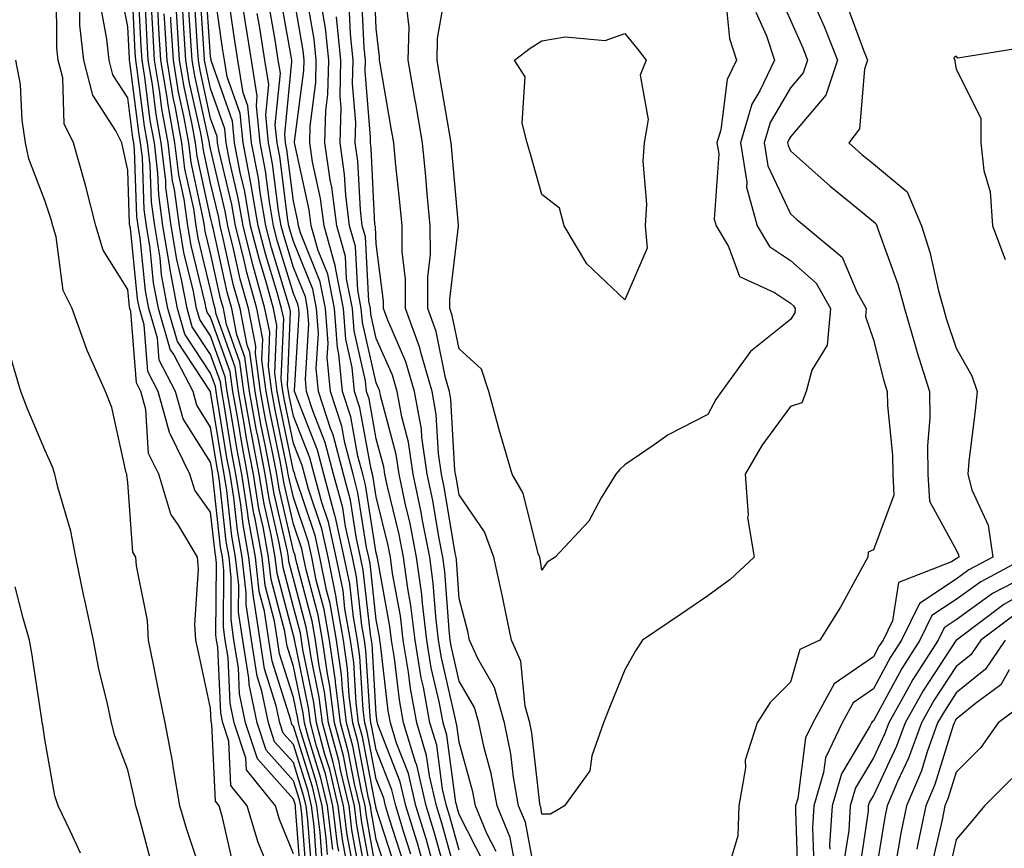
# Model space of a CAD drawing. Units: inches. Extents: x 947363 to 950003, y 7308458 to 7311098.
# Drawn here: x 947845 to 947964, y 7309527 to 7309627 of the extents above; entities that cross this region are included whole.
import ezdxf

# ---------------------------------------------------------------- set-up
doc = ezdxf.new("R2010")
doc.units = ezdxf.units.IN
doc.header["$MEASUREMENT"] = 0
doc.layers.add('Contour_94737308', color=7, linetype='Continuous', true_color=0xb673e2)

msp = doc.modelspace()

# ---------------------------------------------------------------- linework, layer by layer
at = {"layer": 'Contour_94737308'}
for points in [[(947878.98, 7309522.85, 3247), (947878.31, 7309531.65, 3247), (947878.28, 7309531.92, 3247), (947878.24, 7309532.11, 3247), (947878.05, 7309532.72, 3247), (947873.71, 7309537.58, 3247), (947872.28, 7309541.92, 3247), (947871.55, 7309545.42, 3247), (947871.4, 7309548.57, 3247), (947870.87, 7309551.92, 3247), (947870.51, 7309554.38, 3247), (947870.55, 7309559.42, 3247), (947870.28, 7309561.92, 3247), (947869.93, 7309563.8, 3247), (947869.17, 7309570.8, 3247), (947869, 7309571.92, 3247), (947868.84, 7309572.71, 3247), (947868.05, 7309577.62, 3247), (947866.38, 7309580.25, 3247), (947865.93, 7309581.92, 3247), (947863.6, 7309586.37, 3247), (947863.16, 7309587.03, 3247), (947861.76, 7309591.92, 3247), (947861.17, 7309595.04, 3247), (947860.75, 7309599.23, 3247), (947860.31, 7309601.92, 3247), (947860.03, 7309603.9, 3247), (947859.81, 7309610.16, 3247), (947859.6, 7309611.92, 3247), (947859.37, 7309613.23, 3247), (947858.29, 7309621.67, 3247), (947858.26, 7309621.92, 3247), (947858.25, 7309622.12, 3247), (947858.05, 7309625.92, 3247), (947857.09, 7309630.96, 3247)], [(947879.61, 7309523.48, 3246), (947879.06, 7309530.91, 3246), (947878.93, 7309531.92, 3246), (947878.76, 7309532.63, 3246), (947878.05, 7309534.92, 3246), (947874.75, 7309538.61, 3246), (947873.66, 7309541.92, 3246), (947872.69, 7309546.56, 3246), (947872.65, 7309547.32, 3246), (947871.92, 7309551.92, 3246), (947871.42, 7309555.29, 3246), (947871.45, 7309558.52, 3246), (947871.07, 7309561.92, 3246), (947870.61, 7309564.47, 3246), (947870.01, 7309569.96, 3246), (947869.7, 7309571.92, 3246), (947869.44, 7309573.31, 3246), (947868.05, 7309581.87, 3246), (947868.03, 7309581.9, 3246), (947868.03, 7309581.92, 3246), (947868, 7309581.97, 3246), (947864.06, 7309587.93, 3246), (947862.9, 7309591.92, 3246), (947862.14, 7309596.01, 3246), (947861.94, 7309598.04, 3246), (947861.3, 7309601.92, 3246), (947860.9, 7309604.78, 3246), (947860.75, 7309609.22, 3246), (947860.43, 7309611.92, 3246), (947860.07, 7309613.94, 3246), (947859.2, 7309620.77, 3246), (947859.01, 7309621.92, 3246), (947858.96, 7309622.83, 3246), (947858.52, 7309631.45, 3246)], [(947888.05, 7309524.08, 3234), (947886.85, 7309530.71, 3234), (947886.7, 7309531.92, 3234), (947886.27, 7309533.7, 3234), (947885.23, 7309539.1, 3234), (947884.47, 7309541.92, 3234), (947883.96, 7309546.02, 3234), (947883.85, 7309547.72, 3234), (947883.25, 7309551.92, 3234), (947882.47, 7309556.34, 3234), (947882.05, 7309557.92, 3234), (947881.23, 7309561.92, 3234), (947880.65, 7309564.52, 3234), (947878.26, 7309571.71, 3234), (947878.21, 7309571.92, 3234), (947878.17, 7309572.04, 3234), (947878.05, 7309572.35, 3234), (947876.4, 7309580.26, 3234), (947876.1, 7309581.92, 3234), (947875.79, 7309584.17, 3234), (947876.03, 7309589.89, 3234), (947875.62, 7309591.92, 3234), (947874.7, 7309595.27, 3234), (947873.93, 7309597.79, 3234), (947872.88, 7309601.92, 3234), (947872.17, 7309606.04, 3234), (947871.63, 7309608.34, 3234), (947870.95, 7309611.92, 3234), (947870.68, 7309614.55, 3234), (947868.12, 7309621.85, 3234), (947868.11, 7309621.92, 3234), (947868.1, 7309621.97, 3234), (947868.05, 7309622.34, 3234), (947867.44, 7309631.32, 3234)], [(947889.49, 7309523.36, 3233), (947888.05, 7309527.83, 3233), (947887.42, 7309531.29, 3233), (947887.35, 7309531.92, 3233), (947887.12, 7309532.85, 3233), (947885.8, 7309539.67, 3233), (947885.2, 7309541.92, 3233), (947884.79, 7309545.18, 3233), (947884.59, 7309548.46, 3233), (947884.09, 7309551.92, 3233), (947883.25, 7309556.72, 3233), (947883.21, 7309557.08, 3233), (947882.22, 7309561.92, 3233), (947881.46, 7309565.32, 3233), (947879.87, 7309570.11, 3233), (947879.38, 7309571.92, 3233), (947879.1, 7309572.97, 3233), (947878.05, 7309575.64, 3233), (947876.97, 7309580.84, 3233), (947876.77, 7309581.92, 3233), (947876.58, 7309583.4, 3233), (947876.87, 7309590.73, 3233), (947876.62, 7309591.92, 3233), (947876.09, 7309593.88, 3233), (947874.66, 7309598.53, 3233), (947873.8, 7309601.92, 3233), (947872.96, 7309606.83, 3233), (947872.9, 7309607.07, 3233), (947871.98, 7309611.92, 3233), (947871.61, 7309615.48, 3233), (947870.05, 7309619.91, 3233), (947869.73, 7309621.92, 3233), (947869.5, 7309623.37, 3233), (947868.31, 7309631.65, 3233)], [(947907.41, 7309522.56, 3221), (947906.05, 7309529.92, 3221), (947905.22, 7309531.92, 3221), (947904.61, 7309535.36, 3221), (947904.3, 7309538.17, 3221), (947903.51, 7309541.92, 3221), (947902.33, 7309546.2, 3221), (947900.3, 7309549.67, 3221), (947899.28, 7309551.92, 3221), (947899.08, 7309552.94, 3221), (947898.05, 7309556.95, 3221), (947897.72, 7309561.59, 3221), (947897.67, 7309561.92, 3221), (947897.58, 7309562.39, 3221), (947896.28, 7309570.16, 3221), (947895.91, 7309571.92, 3221), (947895.55, 7309574.42, 3221), (947895.28, 7309579.15, 3221), (947894.78, 7309581.92, 3221), (947893.45, 7309586.51, 3221), (947893.31, 7309587.19, 3221), (947891.59, 7309591.92, 3221), (947891.59, 7309595.46, 3221), (947891.17, 7309598.81, 3221), (947891.16, 7309601.92, 3221), (947890.88, 7309604.75, 3221), (947890.37, 7309609.59, 3221), (947890.15, 7309611.92, 3221), (947889.85, 7309613.71, 3221), (947888.5, 7309621.47, 3221), (947888.42, 7309621.92, 3221), (947888.43, 7309622.31, 3221), (947888.05, 7309625.73, 3221), (947887.79, 7309631.66, 3221)], [(947870.8, 7309524.67, 3250), (947869.49, 7309530.48, 3250), (947869.07, 7309531.92, 3250), (947868.62, 7309532.48, 3250), (947868.19, 7309541.78, 3250), (947868.14, 7309541.92, 3250), (947868.13, 7309542, 3250), (947868.05, 7309543.69, 3250), (947866.57, 7309550.44, 3250), (947866.27, 7309551.92, 3250), (947866.16, 7309553.81, 3250), (947866.59, 7309560.46, 3250), (947866.48, 7309561.92, 3250), (947864.19, 7309565.78, 3250), (947863.23, 7309567.1, 3250), (947861.78, 7309571.92, 3250), (947860.55, 7309574.42, 3250), (947860.22, 7309579.75, 3250), (947859.63, 7309581.92, 3250), (947859.09, 7309582.96, 3250), (947858.4, 7309591.56, 3250), (947858.3, 7309591.92, 3250), (947858.26, 7309592.13, 3250), (947858.05, 7309594.21, 3250), (947855.09, 7309598.96, 3250), (947854.19, 7309601.92, 3250), (947852.95, 7309606.82, 3250), (947852.85, 7309607.12, 3250), (947851.49, 7309611.92, 3250), (947850.36, 7309614.23, 3250), (947850.2, 7309619.77, 3250), (947849.64, 7309621.92, 3250), (947849.49, 7309623.36, 3250), (947849.44, 7309630.53, 3250)], [(947880.25, 7309524.12, 3245), (947879.79, 7309530.18, 3245), (947879.58, 7309531.92, 3245), (947879.28, 7309533.16, 3245), (947878.05, 7309537.12, 3245), (947875.78, 7309539.65, 3245), (947875.03, 7309541.92, 3245), (947874.24, 7309545.73, 3245), (947873.67, 7309547.54, 3245), (947872.97, 7309551.92, 3245), (947872.34, 7309556.21, 3245), (947872.35, 7309557.62, 3245), (947871.87, 7309561.92, 3245), (947871.28, 7309565.15, 3245), (947870.85, 7309569.12, 3245), (947870.4, 7309571.92, 3245), (947870.02, 7309573.9, 3245), (947868.86, 7309581.11, 3245), (947868.71, 7309581.92, 3245), (947868.64, 7309582.51, 3245), (947868.05, 7309584.14, 3245), (947864.94, 7309588.82, 3245), (947864.06, 7309591.92, 3245), (947863.14, 7309596.83, 3245), (947863.11, 7309596.97, 3245), (947862.3, 7309601.92, 3245), (947861.78, 7309605.65, 3245), (947861.69, 7309608.28, 3245), (947861.26, 7309611.92, 3245), (947860.77, 7309614.64, 3245), (947860.11, 7309619.86, 3245), (947859.77, 7309621.92, 3245), (947859.67, 7309623.54, 3245), (947859.31, 7309630.67, 3245)], [(947880.88, 7309524.75, 3244), (947880.53, 7309529.44, 3244), (947880.23, 7309531.92, 3244), (947879.81, 7309533.68, 3244), (947878.05, 7309539.31, 3244), (947876.82, 7309540.69, 3244), (947876.41, 7309541.92, 3244), (947875.98, 7309543.99, 3244), (947874.57, 7309548.44, 3244), (947874.02, 7309551.92, 3244), (947873.32, 7309556.65, 3244), (947873.21, 7309557.08, 3244), (947872.66, 7309561.92, 3244), (947871.96, 7309565.83, 3244), (947871.69, 7309568.28, 3244), (947871.11, 7309571.92, 3244), (947870.62, 7309574.49, 3244), (947869.68, 7309580.29, 3244), (947869.39, 7309581.92, 3244), (947869.23, 7309583.1, 3244), (947868.05, 7309586.38, 3244), (947865.84, 7309589.71, 3244), (947865.21, 7309591.92, 3244), (947864.55, 7309595.42, 3244), (947863.97, 7309597.83, 3244), (947863.3, 7309601.92, 3244), (947862.66, 7309606.52, 3244), (947862.63, 7309607.34, 3244), (947862.09, 7309611.92, 3244), (947861.47, 7309615.34, 3244), (947861.02, 7309618.96, 3244), (947860.52, 7309621.92, 3244), (947860.38, 7309624.25, 3244), (947860.1, 7309629.87, 3244)], [(947886.87, 7309523.11, 3236), (947885.69, 7309529.56, 3236), (947885.4, 7309531.92, 3236), (947884.57, 7309535.4, 3236), (947884.08, 7309537.95, 3236), (947883.01, 7309541.92, 3236), (947882.46, 7309546.33, 3236), (947882.15, 7309547.82, 3236), (947881.56, 7309551.92, 3236), (947881.04, 7309554.9, 3236), (947879.58, 7309560.39, 3236), (947879.27, 7309561.92, 3236), (947879.05, 7309562.92, 3236), (947878.05, 7309565.91, 3236), (947876.92, 7309570.79, 3236), (947876.73, 7309571.92, 3236), (947876.43, 7309573.54, 3236), (947875.26, 7309579.13, 3236), (947874.76, 7309581.92, 3236), (947874.25, 7309585.72, 3236), (947874.35, 7309588.22, 3236), (947873.62, 7309591.92, 3236), (947872.42, 7309596.28, 3236), (947872.05, 7309597.92, 3236), (947871.04, 7309601.92, 3236), (947870.6, 7309604.47, 3236), (947869.09, 7309610.88, 3236), (947868.9, 7309611.92, 3236), (947868.82, 7309612.69, 3236), (947868.05, 7309614.88, 3236), (947866.78, 7309620.65, 3236), (947866.57, 7309621.92, 3236), (947866.48, 7309623.5, 3236), (947866.05, 7309629.91, 3236)], [(947887.7, 7309522.27, 3235), (947886.26, 7309530.14, 3235), (947886.05, 7309531.92, 3235), (947885.42, 7309534.55, 3235), (947884.65, 7309538.52, 3235), (947883.74, 7309541.92, 3235), (947883.13, 7309546.85, 3235), (947883.12, 7309546.98, 3235), (947882.4, 7309551.92, 3235), (947881.75, 7309555.62, 3235), (947880.81, 7309559.15, 3235), (947880.26, 7309561.92, 3235), (947879.85, 7309563.72, 3235), (947878.05, 7309569.13, 3235), (947877.52, 7309571.39, 3235), (947877.43, 7309571.92, 3235), (947877.3, 7309572.68, 3235), (947875.83, 7309579.7, 3235), (947875.42, 7309581.92, 3235), (947875.02, 7309584.95, 3235), (947875.19, 7309589.06, 3235), (947874.61, 7309591.92, 3235), (947873.31, 7309596.66, 3235), (947873.19, 7309597.06, 3235), (947871.97, 7309601.92, 3235), (947871.39, 7309605.26, 3235), (947870.36, 7309609.61, 3235), (947869.92, 7309611.92, 3235), (947869.75, 7309613.62, 3235), (947868.05, 7309618.47, 3235), (947867.42, 7309621.3, 3235), (947867.33, 7309621.92, 3235), (947867.28, 7309622.69, 3235), (947866.74, 7309630.62, 3235)], [(947890.39, 7309524.26, 3232), (947888.05, 7309531.58, 3232), (947888, 7309531.87, 3232), (947887.99, 7309531.92, 3232), (947887.97, 7309532, 3232), (947886.37, 7309540.25, 3232), (947885.92, 7309541.92, 3232), (947885.62, 7309544.35, 3232), (947885.33, 7309549.2, 3232), (947884.93, 7309551.92, 3232), (947884.27, 7309555.7, 3232), (947884.03, 7309557.89, 3232), (947883.21, 7309561.92, 3232), (947882.26, 7309566.13, 3232), (947881.47, 7309568.5, 3232), (947880.55, 7309571.92, 3232), (947880.03, 7309573.9, 3232), (947878.05, 7309578.93, 3232), (947877.53, 7309581.4, 3232), (947877.44, 7309581.92, 3232), (947877.35, 7309582.62, 3232), (947877.7, 7309591.57, 3232), (947877.63, 7309591.92, 3232), (947877.47, 7309592.5, 3232), (947875.39, 7309599.27, 3232), (947874.73, 7309601.92, 3232), (947874.04, 7309605.94, 3232), (947873.81, 7309607.68, 3232), (947873, 7309611.92, 3232), (947872.54, 7309616.41, 3232), (947871.99, 7309617.98, 3232), (947871.35, 7309621.92, 3232), (947870.89, 7309624.77, 3232), (947870.18, 7309629.79, 3232)], [(947894.85, 7309525.12, 3228), (947894.07, 7309527.94, 3228), (947892.84, 7309531.92, 3228), (947891.94, 7309535.81, 3228), (947890.5, 7309539.46, 3228), (947889.76, 7309541.92, 3228), (947889.5, 7309543.37, 3228), (947888.56, 7309551.41, 3228), (947888.48, 7309551.92, 3228), (947888.43, 7309552.3, 3228), (947888.05, 7309554.37, 3228), (947887.29, 7309561.16, 3228), (947887.13, 7309561.92, 3228), (947886.87, 7309563.1, 3228), (947885.83, 7309569.7, 3228), (947885.24, 7309571.92, 3228), (947884.25, 7309575.72, 3228), (947883.88, 7309577.75, 3228), (947882.53, 7309581.92, 3228), (947882.13, 7309586, 3228), (947882.23, 7309587.74, 3228), (947881.93, 7309591.92, 3228), (947881.29, 7309595.16, 3228), (947878.89, 7309601.08, 3228), (947878.66, 7309601.92, 3228), (947878.59, 7309602.46, 3228), (947878.05, 7309604.89, 3228), (947877.25, 7309611.12, 3228), (947877.1, 7309611.92, 3228), (947876.99, 7309612.98, 3228), (947877.87, 7309621.74, 3228), (947877.84, 7309621.92, 3228), (947877.81, 7309622.16, 3228), (947876.38, 7309630.26, 3228)], [(947896.51, 7309523.46, 3227), (947895, 7309528.87, 3227), (947894.08, 7309531.92, 3227), (947892.93, 7309536.8, 3227), (947892.78, 7309537.19, 3227), (947891.35, 7309541.92, 3227), (947890.84, 7309544.71, 3227), (947890.26, 7309549.71, 3227), (947889.9, 7309551.92, 3227), (947889.69, 7309553.57, 3227), (947888.18, 7309561.79, 3227), (947888.16, 7309561.92, 3227), (947888.14, 7309562.01, 3227), (947888.05, 7309562.4, 3227), (947886.76, 7309570.63, 3227), (947886.41, 7309571.92, 3227), (947885.83, 7309574.13, 3227), (947884.97, 7309578.84, 3227), (947883.98, 7309581.92, 3227), (947883.54, 7309586.44, 3227), (947883.35, 7309587.22, 3227), (947883, 7309591.92, 3227), (947882.19, 7309596.07, 3227), (947881.03, 7309598.94, 3227), (947880.2, 7309601.92, 3227), (947879.96, 7309603.83, 3227), (947878.21, 7309611.77, 3227), (947878.18, 7309611.92, 3227), (947878.19, 7309612.05, 3227), (947879.31, 7309620.66, 3227), (947879.34, 7309621.92, 3227), (947879.22, 7309623.09, 3227), (947878.05, 7309629.84, 3227)], [(947898.05, 7309522.24, 3226), (947895.94, 7309529.81, 3226), (947895.3, 7309531.92, 3226), (947894.46, 7309535.51, 3226), (947894.12, 7309537.99, 3226), (947892.93, 7309541.92, 3226), (947892.18, 7309546.05, 3226), (947891.95, 7309548.02, 3226), (947891.31, 7309551.92, 3226), (947890.96, 7309554.83, 3226), (947890.01, 7309559.96, 3226), (947889.75, 7309561.92, 3226), (947889.47, 7309563.34, 3226), (947888.05, 7309569.22, 3226), (947887.69, 7309571.55, 3226), (947887.59, 7309571.92, 3226), (947887.42, 7309572.55, 3226), (947886.07, 7309579.94, 3226), (947885.43, 7309581.92, 3226), (947885.14, 7309584.83, 3226), (947884.36, 7309588.23, 3226), (947884.09, 7309591.92, 3226), (947883.12, 7309596.85, 3226), (947883.12, 7309596.98, 3226), (947881.74, 7309601.92, 3226), (947881.33, 7309605.2, 3226), (947880.35, 7309609.62, 3226), (947880.01, 7309611.92, 3226), (947880.06, 7309613.94, 3226), (947880.76, 7309619.21, 3226), (947880.81, 7309621.92, 3226), (947880.56, 7309624.43, 3226), (947879.51, 7309630.45, 3226)], [(947904.73, 7309525.24, 3222), (947904.2, 7309528.07, 3222), (947902.62, 7309531.92, 3222), (947901.93, 7309535.8, 3222), (947901.07, 7309538.9, 3222), (947900.43, 7309541.92, 3222), (947899.92, 7309543.79, 3222), (947898.05, 7309546.97, 3222), (947897.13, 7309551, 3222), (947896.98, 7309551.92, 3222), (947896.83, 7309553.14, 3222), (947896.32, 7309560.19, 3222), (947896.09, 7309561.92, 3222), (947895.61, 7309564.37, 3222), (947894.88, 7309568.75, 3222), (947894.2, 7309571.92, 3222), (947893.55, 7309576.42, 3222), (947893.49, 7309577.36, 3222), (947892.67, 7309581.92, 3222), (947891.63, 7309585.51, 3222), (947889.44, 7309590.54, 3222), (947888.93, 7309591.92, 3222), (947888.93, 7309592.8, 3222), (947888.05, 7309599.72, 3222), (947887.94, 7309601.81, 3222), (947887.9, 7309601.92, 3222), (947887.88, 7309602.08, 3222), (947887.42, 7309611.3, 3222), (947887.33, 7309611.92, 3222), (947887.35, 7309612.62, 3222), (947886.7, 7309620.57, 3222), (947886.73, 7309621.92, 3222), (947886.59, 7309623.39, 3222), (947886.28, 7309630.15, 3222)], [(947930.17, 7309629.8, 3219), (947930.67, 7309624.53, 3219), (947931.53, 7309621.92, 3219), (947930.41, 7309619.56, 3219), (947929.63, 7309613.51, 3219), (947929.17, 7309611.92, 3219), (947929.39, 7309610.59, 3219), (947928.84, 7309602.71, 3219), (947929.07, 7309601.92, 3219), (947930.57, 7309599.4, 3219), (947931.91, 7309595.78, 3219), (947936.1, 7309593.88, 3219), (947938.05, 7309592.58, 3219), (947938.4, 7309592.27, 3219), (947938.61, 7309591.92, 3219), (947938.56, 7309591.42, 3219), (947938.05, 7309590.6, 3219), (947933.23, 7309586.74, 3219), (947929.7, 7309581.92, 3219), (947929.02, 7309580.96, 3219), (947928.05, 7309579.12, 3219), (947923.28, 7309576.69, 3219), (947921.6, 7309575.47, 3219), (947918.05, 7309573.08, 3219), (947917.46, 7309572.51, 3219), (947916.96, 7309571.92, 3219), (947915.21, 7309569.07, 3219), (947913.7, 7309566.27, 3219), (947909.64, 7309561.92, 3219), (947908.67, 7309561.3, 3219), (947908.05, 7309560.36, 3219), (947907.83, 7309561.7, 3219), (947907.78, 7309561.92, 3219), (947907.6, 7309562.36, 3219), (947905.77, 7309569.64, 3219), (947904.43, 7309571.92, 3219), (947903, 7309576.87, 3219), (947902.96, 7309577, 3219), (947901.62, 7309581.92, 3219), (947900.73, 7309584.6, 3219), (947898.05, 7309587.05, 3219), (947897.22, 7309591.09, 3219), (947896.93, 7309591.92, 3219), (947896.92, 7309593.05, 3219), (947897.99, 7309601.87, 3219), (947897.99, 7309601.98, 3219), (947897.16, 7309611.03, 3219), (947897.07, 7309611.92, 3219), (947896.87, 7309613.1, 3219), (947895.77, 7309619.64, 3219), (947895.38, 7309621.92, 3219), (947895.45, 7309624.52, 3219), (947896.43, 7309630.3, 3219)], [(947936.45, 7309630.32, 3221), (947938.05, 7309626.74, 3221), (947939.53, 7309623.4, 3221), (947940.11, 7309621.92, 3221), (947939.59, 7309620.38, 3221), (947938.05, 7309618.55, 3221), (947935.58, 7309614.39, 3221), (947934.86, 7309611.92, 3221), (947935.3, 7309609.17, 3221), (947938.05, 7309603.36, 3221), (947938.81, 7309602.68, 3221), (947939.75, 7309601.92, 3221), (947944.27, 7309598.14, 3221), (947946.04, 7309593.93, 3221), (947947.19, 7309591.92, 3221), (947947.1, 7309590.97, 3221), (947948.05, 7309588.15, 3221), (947949.33, 7309583.2, 3221), (947949.73, 7309581.92, 3221), (947949.75, 7309580.22, 3221), (947950.37, 7309574.24, 3221), (947950.39, 7309571.92, 3221), (947950.54, 7309569.42, 3221), (947948.05, 7309562.82, 3221), (947947.44, 7309562.53, 3221), (947947.39, 7309561.92, 3221), (947946.53, 7309560.4, 3221), (947944.09, 7309555.88, 3221), (947941.58, 7309551.92, 3221), (947939.18, 7309550.79, 3221), (947938.05, 7309546.82, 3221), (947935.61, 7309544.36, 3221), (947934.03, 7309541.92, 3221), (947932.56, 7309537.41, 3221), (947932.63, 7309536.5, 3221), (947931.83, 7309531.92, 3221), (947931.68, 7309528.29, 3221), (947930.53, 7309524.4, 3221)], [(947878.05, 7309526.12, 3248), (947876.37, 7309530.24, 3248), (947875.88, 7309531.92, 3248), (947872.37, 7309536.24, 3248), (947872.3, 7309537.67, 3248), (947870.9, 7309541.92, 3248), (947870.4, 7309544.28, 3248), (947870.16, 7309549.82, 3248), (947869.82, 7309551.92, 3248), (947869.59, 7309553.46, 3248), (947869.65, 7309560.31, 3248), (947869.48, 7309561.92, 3248), (947869.26, 7309563.13, 3248), (947868.33, 7309571.64, 3248), (947868.29, 7309571.92, 3248), (947868.26, 7309572.12, 3248), (947868.05, 7309573.37, 3248), (947864.73, 7309578.6, 3248), (947863.83, 7309581.92, 3248), (947861.84, 7309585.71, 3248), (947861.63, 7309588.34, 3248), (947860.61, 7309591.92, 3248), (947860.2, 7309594.07, 3248), (947859.55, 7309600.42, 3248), (947859.31, 7309601.92, 3248), (947859.15, 7309603.02, 3248), (947858.87, 7309611.1, 3248), (947858.77, 7309611.92, 3248), (947858.67, 7309612.54, 3248), (947858.05, 7309617.38, 3248), (947856.26, 7309620.14, 3248), (947855.8, 7309621.92, 3248), (947855.53, 7309624.43, 3248), (947854.74, 7309628.61, 3248)], [(947881.52, 7309525.38, 3243), (947881.26, 7309528.7, 3243), (947880.87, 7309531.92, 3243), (947880.33, 7309534.2, 3243), (947878.05, 7309541.51, 3243), (947877.85, 7309541.72, 3243), (947877.8, 7309541.92, 3243), (947877.73, 7309542.25, 3243), (947875.47, 7309549.35, 3243), (947875.06, 7309551.92, 3243), (947874.55, 7309555.42, 3243), (947873.92, 7309557.79, 3243), (947873.46, 7309561.92, 3243), (947872.63, 7309566.5, 3243), (947872.52, 7309567.44, 3243), (947871.81, 7309571.92, 3243), (947871.2, 7309575.08, 3243), (947870.5, 7309579.47, 3243), (947870.05, 7309581.92, 3243), (947869.82, 7309583.69, 3243), (947868.05, 7309588.63, 3243), (947866.74, 7309590.61, 3243), (947866.36, 7309591.92, 3243), (947865.97, 7309594, 3243), (947864.83, 7309598.69, 3243), (947864.3, 7309601.92, 3243), (947863.68, 7309606.28, 3243), (947863.46, 7309607.33, 3243), (947862.92, 7309611.92, 3243), (947862.17, 7309616.05, 3243), (947861.92, 7309618.05, 3243), (947861.28, 7309621.92, 3243), (947861.1, 7309624.97, 3243), (947860.88, 7309629.08, 3243)], [(947886.03, 7309523.94, 3237), (947885.11, 7309528.99, 3237), (947884.76, 7309531.92, 3237), (947883.72, 7309536.25, 3237), (947883.51, 7309537.37, 3237), (947882.28, 7309541.92, 3237), (947881.81, 7309545.68, 3237), (947881.17, 7309548.8, 3237), (947880.72, 7309551.92, 3237), (947880.32, 7309554.19, 3237), (947878.34, 7309561.62, 3237), (947878.28, 7309561.92, 3237), (947878.25, 7309562.11, 3237), (947878.05, 7309562.69, 3237), (947876.31, 7309570.18, 3237), (947876.03, 7309571.92, 3237), (947875.56, 7309574.41, 3237), (947874.69, 7309578.56, 3237), (947874.09, 7309581.92, 3237), (947873.48, 7309586.5, 3237), (947873.51, 7309587.38, 3237), (947872.61, 7309591.92, 3237), (947871.62, 7309595.49, 3237), (947870.81, 7309599.15, 3237), (947870.12, 7309601.92, 3237), (947869.82, 7309603.68, 3237), (947868.05, 7309611.2, 3237), (947867.92, 7309611.79, 3237), (947867.9, 7309611.92, 3237), (947867.87, 7309612.1, 3237), (947866.13, 7309620, 3237), (947865.81, 7309621.92, 3237), (947865.67, 7309624.3, 3237), (947865.34, 7309629.21, 3237)], [(947894.61, 7309521.92, 3229), (947893.18, 7309526.79, 3229), (947893.13, 7309526.99, 3229), (947891.61, 7309531.92, 3229), (947890.94, 7309534.81, 3229), (947888.24, 7309541.73, 3229), (947888.18, 7309541.92, 3229), (947888.16, 7309542.03, 3229), (947888.05, 7309542.96, 3229), (947887.53, 7309551.41, 3229), (947887.46, 7309551.92, 3229), (947887.34, 7309552.63, 3229), (947886.48, 7309560.34, 3229), (947886.16, 7309561.92, 3229), (947885.6, 7309564.37, 3229), (947884.92, 7309568.78, 3229), (947884.07, 7309571.92, 3229), (947882.83, 7309576.69, 3229), (947882.52, 7309577.44, 3229), (947881.09, 7309581.92, 3229), (947880.8, 7309584.68, 3229), (947881.07, 7309588.9, 3229), (947880.84, 7309591.92, 3229), (947880.38, 7309594.26, 3229), (947878.05, 7309600.02, 3229), (947877.6, 7309601.48, 3229), (947877.49, 7309601.92, 3229), (947877.38, 7309602.59, 3229), (947876.39, 7309610.26, 3229), (947876.08, 7309611.92, 3229), (947875.85, 7309614.12, 3229), (947876.48, 7309620.35, 3229), (947876.22, 7309621.92, 3229), (947875.87, 7309624.1, 3229), (947875.02, 7309628.9, 3229)], [(947898.05, 7309526.55, 3225), (947896.88, 7309530.75, 3225), (947896.53, 7309531.92, 3225), (947896.06, 7309533.91, 3225), (947895.34, 7309539.21, 3225), (947894.52, 7309541.92, 3225), (947893.73, 7309546.24, 3225), (947893.48, 7309547.34, 3225), (947892.73, 7309551.92, 3225), (947892.22, 7309556.09, 3225), (947891.85, 7309558.13, 3225), (947891.33, 7309561.92, 3225), (947890.79, 7309564.66, 3225), (947889.36, 7309570.61, 3225), (947889.09, 7309571.92, 3225), (947888.95, 7309572.82, 3225), (947888.05, 7309576.21, 3225), (947887.17, 7309581.04, 3225), (947886.88, 7309581.92, 3225), (947886.75, 7309583.22, 3225), (947885.36, 7309589.23, 3225), (947885.17, 7309591.92, 3225), (947884.47, 7309595.5, 3225), (947884.32, 7309598.19, 3225), (947883.28, 7309601.92, 3225), (947882.7, 7309606.57, 3225), (947882.5, 7309607.47, 3225), (947881.84, 7309611.92, 3225), (947881.95, 7309615.82, 3225), (947882.2, 7309617.76, 3225), (947882.3, 7309621.92, 3225), (947881.9, 7309625.77, 3225), (947881.42, 7309628.55, 3225)], [(947902.5, 7309526.38, 3223), (947901.4, 7309528.58, 3223), (947900.01, 7309531.92, 3223), (947899.72, 7309533.59, 3223), (947898.05, 7309539.61, 3223), (947897.78, 7309541.64, 3223), (947897.69, 7309541.92, 3223), (947897.61, 7309542.36, 3223), (947895.91, 7309549.78, 3223), (947895.56, 7309551.92, 3223), (947895.22, 7309554.75, 3223), (947894.92, 7309558.8, 3223), (947894.51, 7309561.92, 3223), (947893.64, 7309566.33, 3223), (947893.47, 7309567.34, 3223), (947892.5, 7309571.92, 3223), (947891.93, 7309575.8, 3223), (947891.12, 7309578.85, 3223), (947890.57, 7309581.92, 3223), (947890, 7309583.87, 3223), (947888.05, 7309588.33, 3223), (947887.38, 7309591.25, 3223), (947887.33, 7309591.92, 3223), (947887.15, 7309592.82, 3223), (947886.73, 7309600.6, 3223), (947886.36, 7309601.92, 3223), (947886.13, 7309603.84, 3223), (947885.83, 7309609.7, 3223), (947885.5, 7309611.92, 3223), (947885.57, 7309614.4, 3223), (947885.19, 7309619.06, 3223), (947885.26, 7309621.92, 3223), (947884.93, 7309625.04, 3223), (947884.78, 7309628.64, 3223)], [(947940.64, 7309629.33, 3222), (947942.12, 7309625.99, 3222), (947943.72, 7309621.92, 3222), (947942.3, 7309617.67, 3222), (947938.05, 7309612.65, 3222), (947937.78, 7309612.19, 3222), (947937.7, 7309611.92, 3222), (947937.75, 7309611.62, 3222), (947938.05, 7309610.98, 3222), (947942.83, 7309606.7, 3222), (947945.17, 7309604.8, 3222), (947948.05, 7309602.45, 3222), (947948.34, 7309602.21, 3222), (947948.46, 7309601.92, 3222), (947948.66, 7309601.32, 3222), (947951, 7309594.86, 3222), (947951.8, 7309591.92, 3222), (947953.2, 7309587.07, 3222), (947953.35, 7309586.62, 3222), (947954.82, 7309581.92, 3222), (947954.86, 7309578.73, 3222), (947954.59, 7309575.38, 3222), (947954.62, 7309571.92, 3222), (947954.82, 7309568.69, 3222), (947958.05, 7309562.8, 3222), (947958.33, 7309562.2, 3222), (947958.37, 7309561.92, 3222), (947958.16, 7309561.81, 3222), (947958.05, 7309561.73, 3222), (947957.48, 7309561.35, 3222), (947951.09, 7309558.88, 3222), (947950.37, 7309554.24, 3222), (947949.22, 7309551.92, 3222), (947948.76, 7309551.21, 3222), (947948.05, 7309549.88, 3222), (947943.32, 7309546.65, 3222), (947940.73, 7309541.92, 3222), (947939.87, 7309540.11, 3222), (947938.93, 7309532.8, 3222), (947938.67, 7309531.92, 3222), (947938.64, 7309531.33, 3222), (947938.94, 7309522.8, 3222)], [(947944.8, 7309628.67, 3223), (947946.87, 7309623.1, 3223), (947947.34, 7309621.92, 3223), (947946.98, 7309620.84, 3223), (947946.36, 7309613.6, 3223), (947945.1, 7309611.92, 3223), (947946.65, 7309610.52, 3223), (947948.05, 7309609.38, 3223), (947952.13, 7309606, 3223), (947953.86, 7309601.92, 3223), (947954.87, 7309598.74, 3223), (947955.91, 7309594.06, 3223), (947956.5, 7309591.92, 3223), (947956.84, 7309590.71, 3223), (947958.05, 7309587.15, 3223), (947959.94, 7309583.81, 3223), (947960.56, 7309581.92, 3223), (947960.35, 7309579.62, 3223), (947959.59, 7309573.46, 3223), (947959.45, 7309571.92, 3223), (947959.93, 7309570.04, 3223), (947961.92, 7309565.79, 3223), (947962.48, 7309561.92, 3223), (947959.59, 7309560.38, 3223), (947958.05, 7309559.27, 3223), (947953.63, 7309556.34, 3223), (947951.43, 7309551.92, 3223), (947950.12, 7309549.85, 3223), (947948.05, 7309546.02, 3223), (947945.62, 7309544.35, 3223), (947944.28, 7309541.92, 3223), (947942.27, 7309537.7, 3223), (947942.04, 7309535.91, 3223), (947940.86, 7309531.92, 3223), (947940.7, 7309529.27, 3223), (947940.86, 7309524.73, 3223)], [(947874.67, 7309525.3, 3249), (947873.73, 7309527.6, 3249), (947872.47, 7309531.92, 3249), (947870.49, 7309534.36, 3249), (947870.25, 7309539.73, 3249), (947869.52, 7309541.92, 3249), (947869.27, 7309543.14, 3249), (947868.91, 7309551.06, 3249), (947868.77, 7309551.92, 3249), (947868.67, 7309552.55, 3249), (947868.76, 7309561.21, 3249), (947868.67, 7309561.92, 3249), (947868.59, 7309562.45, 3249), (947868.05, 7309567.37, 3249), (947866.14, 7309570.01, 3249), (947865.56, 7309571.92, 3249), (947863.18, 7309576.79, 3249), (947863.08, 7309576.95, 3249), (947861.73, 7309581.92, 3249), (947860.46, 7309584.34, 3249), (947860.02, 7309589.95, 3249), (947859.46, 7309591.92, 3249), (947859.23, 7309593.1, 3249), (947858.36, 7309601.61, 3249), (947858.3, 7309601.92, 3249), (947858.27, 7309602.14, 3249), (947858.05, 7309608.64, 3249), (947857.47, 7309611.35, 3249), (947857.32, 7309611.92, 3249), (947856.61, 7309613.36, 3249), (947853.82, 7309617.69, 3249), (947852.73, 7309621.92, 3249), (947852.27, 7309626.14, 3249), (947852.26, 7309627.72, 3249)], [(947882.15, 7309526.02, 3242), (947882.01, 7309527.97, 3242), (947881.52, 7309531.92, 3242), (947880.85, 7309534.72, 3242), (947878.86, 7309541.11, 3242), (947878.65, 7309541.92, 3242), (947878.58, 7309542.45, 3242), (947878.05, 7309544.98, 3242), (947876.38, 7309550.25, 3242), (947876.12, 7309551.92, 3242), (947875.78, 7309554.19, 3242), (947874.64, 7309558.51, 3242), (947874.26, 7309561.92, 3242), (947873.41, 7309566.55, 3242), (947873.27, 7309567.15, 3242), (947872.51, 7309571.92, 3242), (947871.8, 7309575.67, 3242), (947871.32, 7309578.65, 3242), (947870.73, 7309581.92, 3242), (947870.41, 7309584.28, 3242), (947868.05, 7309590.87, 3242), (947867.63, 7309591.5, 3242), (947867.51, 7309591.92, 3242), (947867.39, 7309592.58, 3242), (947865.69, 7309599.55, 3242), (947865.3, 7309601.92, 3242), (947864.85, 7309605.12, 3242), (947864.2, 7309608.07, 3242), (947863.75, 7309611.92, 3242), (947862.87, 7309616.74, 3242), (947862.83, 7309617.14, 3242), (947862.03, 7309621.92, 3242), (947861.81, 7309625.68, 3242), (947861.67, 7309628.29, 3242)], [(947882.79, 7309526.65, 3241), (947882.74, 7309527.23, 3241), (947882.17, 7309531.92, 3241), (947881.37, 7309535.25, 3241), (947879.86, 7309540.11, 3241), (947879.37, 7309541.92, 3241), (947879.22, 7309543.09, 3241), (947878.05, 7309548.74, 3241), (947877.29, 7309551.16, 3241), (947877.16, 7309551.92, 3241), (947877.01, 7309552.96, 3241), (947875.35, 7309559.22, 3241), (947875.05, 7309561.92, 3241), (947874.39, 7309565.58, 3241), (947873.88, 7309567.76, 3241), (947873.22, 7309571.92, 3241), (947872.4, 7309576.26, 3241), (947872.14, 7309577.83, 3241), (947871.4, 7309581.92, 3241), (947871.01, 7309584.87, 3241), (947868.71, 7309591.25, 3241), (947868.59, 7309591.92, 3241), (947868.47, 7309592.34, 3241), (947868.05, 7309594.24, 3241), (947866.55, 7309600.41, 3241), (947866.29, 7309601.92, 3241), (947866.01, 7309603.96, 3241), (947864.94, 7309608.81, 3241), (947864.58, 7309611.92, 3241), (947863.81, 7309616.16, 3241), (947863.54, 7309617.41, 3241), (947862.79, 7309621.92, 3241), (947862.52, 7309626.39, 3241), (947862.46, 7309627.51, 3241)], [(947884.37, 7309525.61, 3239), (947883.96, 7309527.83, 3239), (947883.46, 7309531.92, 3239), (947882.42, 7309536.29, 3239), (947881.85, 7309538.12, 3239), (947880.82, 7309541.92, 3239), (947880.52, 7309544.39, 3239), (947879.19, 7309550.78, 3239), (947879.03, 7309551.92, 3239), (947878.88, 7309552.75, 3239), (947878.05, 7309555.88, 3239), (947876.79, 7309560.66, 3239), (947876.64, 7309561.92, 3239), (947876.34, 7309563.63, 3239), (947875.1, 7309568.97, 3239), (947874.62, 7309571.92, 3239), (947873.82, 7309576.15, 3239), (947873.56, 7309577.42, 3239), (947872.74, 7309581.92, 3239), (947872.19, 7309586.06, 3239), (947871.23, 7309588.74, 3239), (947870.6, 7309591.92, 3239), (947870.04, 7309593.92, 3239), (947868.35, 7309601.62, 3239), (947868.27, 7309601.92, 3239), (947868.25, 7309602.11, 3239), (947868.05, 7309602.93, 3239), (947866.43, 7309610.3, 3239), (947866.24, 7309611.92, 3239), (947865.84, 7309614.13, 3239), (947864.84, 7309618.7, 3239), (947864.3, 7309621.92, 3239), (947864.07, 7309625.9, 3239), (947863.94, 7309627.8, 3239)], [(947885.2, 7309524.77, 3238), (947884.53, 7309528.41, 3238), (947884.1, 7309531.92, 3238), (947882.94, 7309536.81, 3238), (947882.84, 7309537.13, 3238), (947881.56, 7309541.92, 3238), (947881.17, 7309545.04, 3238), (947880.18, 7309549.79, 3238), (947879.87, 7309551.92, 3238), (947879.59, 7309553.47, 3238), (947878.05, 7309559.31, 3238), (947877.5, 7309561.38, 3238), (947877.44, 7309561.92, 3238), (947877.31, 7309562.66, 3238), (947875.71, 7309569.57, 3238), (947875.33, 7309571.92, 3238), (947874.69, 7309575.28, 3238), (947874.12, 7309577.99, 3238), (947873.41, 7309581.92, 3238), (947872.79, 7309586.65, 3238), (947872.48, 7309587.49, 3238), (947871.6, 7309591.92, 3238), (947870.83, 7309594.7, 3238), (947869.58, 7309600.39, 3238), (947869.19, 7309601.92, 3238), (947869.03, 7309602.9, 3238), (947868.05, 7309607.06, 3238), (947867.18, 7309611.05, 3238), (947867.07, 7309611.92, 3238), (947866.86, 7309613.11, 3238), (947865.48, 7309619.35, 3238), (947865.05, 7309621.92, 3238), (947864.87, 7309625.1, 3238), (947864.64, 7309628.51, 3238)], [(947891.3, 7309525.17, 3231), (947889.66, 7309530.31, 3231), (947889.16, 7309531.92, 3231), (947888.96, 7309532.82, 3231), (947888.05, 7309535.14, 3231), (947886.95, 7309540.82, 3231), (947886.65, 7309541.92, 3231), (947886.45, 7309543.52, 3231), (947886.06, 7309549.93, 3231), (947885.77, 7309551.92, 3231), (947885.3, 7309554.68, 3231), (947884.84, 7309558.71, 3231), (947884.18, 7309561.92, 3231), (947883.07, 7309566.91, 3231), (947883.06, 7309566.93, 3231), (947881.72, 7309571.92, 3231), (947880.96, 7309574.83, 3231), (947878.25, 7309581.72, 3231), (947878.19, 7309581.92, 3231), (947878.17, 7309582.04, 3231), (947878.73, 7309591.24, 3231), (947878.68, 7309591.92, 3231), (947878.58, 7309592.45, 3231), (947878.05, 7309593.76, 3231), (947876.14, 7309600, 3231), (947875.65, 7309601.92, 3231), (947875.15, 7309604.82, 3231), (947874.67, 7309608.54, 3231), (947874.03, 7309611.92, 3231), (947873.57, 7309616.4, 3231), (947873.68, 7309617.55, 3231), (947872.98, 7309621.92, 3231), (947872.29, 7309626.16, 3231), (947872.03, 7309627.93, 3231)], [(947892.21, 7309526.08, 3230), (947891.42, 7309528.55, 3230), (947890.39, 7309531.92, 3230), (947889.94, 7309533.82, 3230), (947888.05, 7309538.67, 3230), (947887.52, 7309541.39, 3230), (947887.38, 7309541.92, 3230), (947887.29, 7309542.69, 3230), (947886.8, 7309550.67, 3230), (947886.61, 7309551.92, 3230), (947886.31, 7309553.66, 3230), (947885.66, 7309559.53, 3230), (947885.17, 7309561.92, 3230), (947884.33, 7309565.64, 3230), (947883.99, 7309567.86, 3230), (947882.89, 7309571.92, 3230), (947881.89, 7309575.76, 3230), (947880.38, 7309579.58, 3230), (947879.63, 7309581.92, 3230), (947879.49, 7309583.36, 3230), (947879.9, 7309590.07, 3230), (947879.76, 7309591.92, 3230), (947879.49, 7309593.36, 3230), (947878.05, 7309596.89, 3230), (947876.87, 7309600.74, 3230), (947876.57, 7309601.92, 3230), (947876.26, 7309603.71, 3230), (947875.53, 7309609.4, 3230), (947875.05, 7309611.92, 3230), (947874.71, 7309615.26, 3230), (947875.08, 7309618.95, 3230), (947874.6, 7309621.92, 3230), (947873.93, 7309626.04, 3230), (947873.67, 7309627.54, 3230)], [(947933.85, 7309627.72, 3220), (947935.14, 7309624.84, 3220), (947936.1, 7309621.92, 3220), (947934.35, 7309618.22, 3220), (947933.38, 7309616.59, 3220), (947932.01, 7309611.92, 3220), (947932.77, 7309607.2, 3220), (947932.73, 7309606.59, 3220), (947934.03, 7309601.92, 3220), (947935.53, 7309599.4, 3220), (947938.05, 7309597.74, 3220), (947941.14, 7309595.01, 3220), (947942.89, 7309591.92, 3220), (947942.47, 7309587.5, 3220), (947940.62, 7309584.48, 3220), (947939.92, 7309581.92, 3220), (947939.41, 7309580.56, 3220), (947938.05, 7309580.09, 3220), (947934.57, 7309575.4, 3220), (947932.59, 7309571.92, 3220), (947932.94, 7309567.03, 3220), (947932.84, 7309566.72, 3220), (947933.68, 7309561.92, 3220), (947930.75, 7309559.22, 3220), (947928.05, 7309557.26, 3220), (947924.88, 7309555.09, 3220), (947920.18, 7309551.92, 3220), (947919.35, 7309550.62, 3220), (947918.05, 7309548.33, 3220), (947916.21, 7309543.76, 3220), (947915.48, 7309541.92, 3220), (947914.07, 7309537.94, 3220), (947913.82, 7309536.15, 3220), (947910.78, 7309531.92, 3220), (947909.09, 7309530.88, 3220), (947908.05, 7309530.9, 3220), (947907.89, 7309531.76, 3220), (947907.83, 7309531.92, 3220), (947907.78, 7309532.19, 3220), (947906.84, 7309540.71, 3220), (947906.59, 7309541.92, 3220), (947906.03, 7309543.94, 3220), (947905.5, 7309549.37, 3220), (947904.35, 7309551.92, 3220), (947903.4, 7309556.56, 3220), (947903.3, 7309557.17, 3220), (947902.25, 7309561.92, 3220), (947901.09, 7309564.96, 3220), (947898.05, 7309569.43, 3220), (947897.7, 7309571.56, 3220), (947897.62, 7309571.92, 3220), (947897.54, 7309572.42, 3220), (947897.06, 7309580.93, 3220), (947896.89, 7309581.92, 3220), (947896.41, 7309583.56, 3220), (947895.27, 7309589.14, 3220), (947894.26, 7309591.92, 3220), (947894.25, 7309595.72, 3220), (947894.58, 7309598.45, 3220), (947894.57, 7309601.92, 3220), (947894.2, 7309605.77, 3220), (947894.01, 7309607.88, 3220), (947893.61, 7309611.92, 3220), (947892.81, 7309616.67, 3220), (947892.7, 7309617.27, 3220), (947891.91, 7309621.92, 3220), (947892.01, 7309625.88, 3220), (947891.74, 7309628.23, 3220)], [(947883.53, 7309526.44, 3240), (947883.38, 7309527.25, 3240), (947882.82, 7309531.92, 3240), (947881.9, 7309535.77, 3240), (947880.85, 7309539.12, 3240), (947880.1, 7309541.92, 3240), (947879.87, 7309543.74, 3240), (947878.21, 7309551.77, 3240), (947878.18, 7309551.92, 3240), (947878.16, 7309552.03, 3240), (947878.05, 7309552.45, 3240), (947876.08, 7309559.94, 3240), (947875.85, 7309561.92, 3240), (947875.36, 7309564.61, 3240), (947874.5, 7309568.36, 3240), (947873.92, 7309571.92, 3240), (947872.98, 7309576.85, 3240), (947872.96, 7309577.01, 3240), (947872.07, 7309581.92, 3240), (947871.59, 7309585.47, 3240), (947869.97, 7309590, 3240), (947869.59, 7309591.92, 3240), (947869.26, 7309593.13, 3240), (947868.05, 7309598.61, 3240), (947867.4, 7309601.27, 3240), (947867.3, 7309601.92, 3240), (947867.17, 7309602.8, 3240), (947865.69, 7309609.56, 3240), (947865.41, 7309611.92, 3240), (947864.83, 7309615.14, 3240), (947864.18, 7309618.06, 3240), (947863.55, 7309621.92, 3240), (947863.26, 7309626.71, 3240), (947863.24, 7309627.11, 3240)], [(947901.06, 7309524.93, 3224), (947898.05, 7309530.87, 3224), (947897.83, 7309531.69, 3224), (947897.75, 7309531.92, 3224), (947897.66, 7309532.31, 3224), (947896.56, 7309540.43, 3224), (947896.11, 7309541.92, 3224), (947895.67, 7309544.3, 3224), (947894.69, 7309548.57, 3224), (947894.14, 7309551.92, 3224), (947893.61, 7309556.36, 3224), (947893.53, 7309557.4, 3224), (947892.91, 7309561.92, 3224), (947892.12, 7309565.99, 3224), (947891.53, 7309568.44, 3224), (947890.79, 7309571.92, 3224), (947890.44, 7309574.31, 3224), (947888.55, 7309581.42, 3224), (947888.46, 7309581.92, 3224), (947888.37, 7309582.24, 3224), (947888.05, 7309582.96, 3224), (947886.37, 7309590.24, 3224), (947886.24, 7309591.92, 3224), (947885.8, 7309594.16, 3224), (947885.53, 7309599.4, 3224), (947884.83, 7309601.92, 3224), (947884.36, 7309605.61, 3224), (947884.23, 7309608.11, 3224), (947883.67, 7309611.92, 3224), (947883.79, 7309616.18, 3224), (947883.67, 7309617.55, 3224), (947883.77, 7309621.92, 3224), (947883.28, 7309626.68, 3224), (947883.26, 7309627.14, 3224)], [(947966.48, 7309623.49, 3224), (947958.26, 7309622.13, 3224), (947958.05, 7309622.37, 3224), (947957.78, 7309622.19, 3224), (947957.9, 7309621.92, 3224), (947957.89, 7309621.76, 3224), (947958.05, 7309620.84, 3224), (947961.02, 7309614.89, 3224), (947961.04, 7309611.92, 3224), (947961.38, 7309608.59, 3224), (947962.13, 7309606.01, 3224), (947962.42, 7309601.92, 3224), (947963.97, 7309597.84, 3224)], [(947867.3, 7309522.68, 3251), (947865.17, 7309529.04, 3251), (947864.33, 7309531.92, 3251), (947863.55, 7309536.42, 3251), (947863.44, 7309537.31, 3251), (947862.55, 7309541.92, 3251), (947861.78, 7309545.65, 3251), (947861.19, 7309548.78, 3251), (947860.56, 7309551.92, 3251), (947860.42, 7309554.29, 3251), (947859.11, 7309560.86, 3251), (947859.04, 7309561.92, 3251), (947858.67, 7309562.54, 3251), (947858.05, 7309570.93, 3251), (947857.95, 7309571.82, 3251), (947857.92, 7309571.92, 3251), (947857.87, 7309572.1, 3251), (947856.11, 7309579.98, 3251), (947855.37, 7309581.92, 3251), (947853.2, 7309586.77, 3251), (947853.1, 7309586.97, 3251), (947851.34, 7309591.92, 3251), (947850.24, 7309594.11, 3251), (947849.39, 7309600.58, 3251), (947848.99, 7309601.92, 3251), (947848.79, 7309602.67, 3251), (947848.05, 7309604.96, 3251), (947846.11, 7309609.98, 3251), (947845.69, 7309611.92, 3251), (947845.29, 7309614.68, 3251), (947845.09, 7309618.96, 3251), (947844.55, 7309621.92, 3251)], [(947860.96, 7309524.83, 3252), (947859.41, 7309530.56, 3252), (947859.01, 7309531.92, 3252), (947858.87, 7309532.74, 3252), (947858.05, 7309536.27, 3252), (947856.49, 7309540.35, 3252), (947856.09, 7309541.92, 3252), (947855.57, 7309544.4, 3252), (947854.54, 7309548.42, 3252), (947853.9, 7309551.92, 3252), (947852.85, 7309556.72, 3252), (947852.76, 7309557.21, 3252), (947851.76, 7309561.92, 3252), (947851.17, 7309565.04, 3252), (947849.59, 7309570.38, 3252), (947849.24, 7309571.92, 3252), (947848.97, 7309572.84, 3252), (947848.05, 7309574.88, 3252), (947845.95, 7309579.82, 3252), (947845.15, 7309581.92, 3252), (947843.94, 7309586.03, 3252)], [(947966.59, 7309561.92, 3224), (947961.02, 7309558.95, 3224), (947958.05, 7309556.81, 3224), (947955.11, 7309554.86, 3224), (947953.65, 7309551.92, 3224), (947951.48, 7309548.5, 3224), (947948.05, 7309542.15, 3224), (947947.91, 7309542.06, 3224), (947947.84, 7309541.92, 3224), (947947.64, 7309541.51, 3224), (947944.19, 7309535.78, 3224), (947943.06, 7309531.92, 3224), (947942.77, 7309527.2, 3224), (947942.79, 7309526.66, 3224)], [(947965.01, 7309558.88, 3225), (947962.45, 7309557.52, 3225), (947958.05, 7309554.36, 3225), (947956.59, 7309553.38, 3225), (947955.86, 7309551.92, 3225), (947952.83, 7309547.14, 3225), (947952.31, 7309546.17, 3225), (947949.91, 7309541.92, 3225), (947949.41, 7309540.56, 3225), (947948.05, 7309537.68, 3225), (947945.89, 7309534.08, 3225), (947945.25, 7309531.92, 3225), (947945.07, 7309528.94, 3225), (947944.54, 7309525.42, 3225)], [(947968.05, 7309558.66, 3226), (947963.78, 7309556.19, 3226), (947958.08, 7309551.92, 3226), (947958.07, 7309551.91, 3226), (947958.05, 7309551.89, 3226), (947954.1, 7309545.87, 3226), (947951.87, 7309541.92, 3226), (947950.86, 7309539.11, 3226), (947948.05, 7309533.17, 3226), (947947.58, 7309532.39, 3226), (947947.44, 7309531.92, 3226), (947947.41, 7309531.28, 3226), (947946.28, 7309523.69, 3226)], [(947852.33, 7309526.2, 3253), (947851.08, 7309528.89, 3253), (947849.63, 7309531.92, 3253), (947849.25, 7309533.13, 3253), (947848.05, 7309539.97, 3253), (947847.78, 7309541.65, 3253), (947847.73, 7309541.92, 3253), (947847.67, 7309542.31, 3253), (947846.45, 7309550.32, 3253), (947846.17, 7309551.92, 3253), (947845.43, 7309554.54, 3253), (947844.46, 7309558.33, 3253)], [(947965.03, 7309554.93, 3227), (947961.01, 7309551.92, 3227), (947959.82, 7309550.15, 3227), (947958.05, 7309548.71, 3227), (947955.36, 7309544.61, 3227), (947953.84, 7309541.92, 3227), (947952.31, 7309537.67, 3227), (947950.97, 7309534.84, 3227), (947949.73, 7309531.92, 3227), (947949.45, 7309530.52, 3227), (947948.05, 7309522.17, 3227)], [(947963.94, 7309551.92, 3228), (947961.58, 7309548.4, 3228), (947958.05, 7309545.53, 3228), (947956.62, 7309543.35, 3228), (947955.81, 7309541.92, 3228), (947954.54, 7309538.42, 3228), (947953.84, 7309536.13, 3228), (947952.04, 7309531.92, 3228), (947951.37, 7309528.59, 3228), (947950.7, 7309524.57, 3228)], [(947964.45, 7309548.32, 3229), (947963.44, 7309546.53, 3229), (947960.37, 7309544.24, 3229), (947958.05, 7309542.35, 3229), (947957.88, 7309542.09, 3229), (947957.79, 7309541.92, 3229), (947957.63, 7309541.5, 3229), (947955.46, 7309534.5, 3229), (947954.37, 7309531.92, 3229), (947953.43, 7309527.3, 3229), (947953.28, 7309526.68, 3229)], [(947965.94, 7309544.03, 3230), (947963.11, 7309541.92, 3230), (947961.02, 7309538.95, 3230), (947958.05, 7309535.97, 3230), (947957.09, 7309532.88, 3230), (947956.68, 7309531.92, 3230), (947956.34, 7309530.21, 3230), (947955.12, 7309524.85, 3230)], [(947964.76, 7309535.21, 3231), (947961.48, 7309531.92, 3231), (947959.93, 7309530.04, 3231), (947958.05, 7309527.84, 3231), (947956.96, 7309523.01, 3231)]]:
    msp.add_polyline3d(points, dxfattribs=at)
msp.add_polyline3d([(947918.05, 7309592.97, 3218), (947913.45, 7309597.32, 3218), (947910.71, 7309601.92, 3218), (947910.18, 7309604.05, 3218), (947908.05, 7309605.7, 3218), (947906.68, 7309610.55, 3218), (947906.27, 7309611.92, 3218), (947905.67, 7309614.3, 3218), (947906.02, 7309619.89, 3218), (947904.72, 7309621.92, 3218), (947906.62, 7309623.35, 3218), (947908.05, 7309624.22, 3218), (947910.84, 7309624.71, 3218), (947915.67, 7309624.3, 3218), (947918.05, 7309625.11, 3218), (947919.5, 7309623.37, 3218), (947920.64, 7309621.92, 3218), (947919.9, 7309620.08, 3218), (947920.86, 7309614.74, 3218), (947920.39, 7309611.92, 3218), (947920.24, 7309609.73, 3218), (947920.66, 7309604.53, 3218), (947920.51, 7309601.92, 3218), (947920.75, 7309599.22, 3218)], close=True, dxfattribs=at)

doc.saveas('drawing.dxf')
